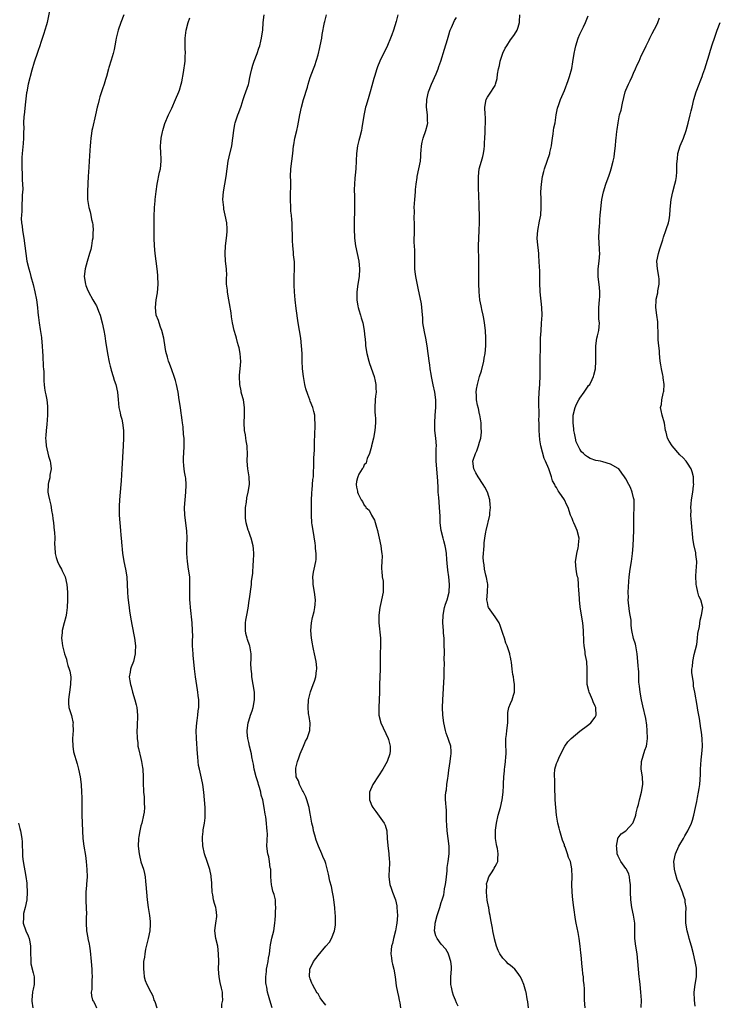
# Model space of a CAD drawing. Units: inches. Extents: x 2583000 to 2586000, y 1506000 to 1509000.
# Drawn here: x 2584739 to 2584921, y 1508118 to 1508374 of the extents above; entities that cross this region are included whole.
import ezdxf

# ---------------------------------------------------------------- set-up
doc = ezdxf.new("R2010")
doc.units = ezdxf.units.IN
doc.header["$MEASUREMENT"] = 0
doc.layers.add('LD25831506_10ft', color=120, linetype='Continuous')

msp = doc.modelspace()

# ---------------------------------------------------------------- linework, layer by layer
at = {"layer": 'LD25831506_10ft'}
for points, elevation in [([(2584747.7, 1508378.3), (2584746.62, 1508373), (2584746.45, 1508372.45), (2584746.05, 1508371), (2584745.79, 1508370.21), (2584745, 1508367.87), (2584744.73, 1508367), (2584744.27, 1508365.73), (2584744.05, 1508365), (2584743.32, 1508363), (2584743.26, 1508362.74), (2584742.61, 1508360.61), (2584741.7, 1508357), (2584741.33, 1508355), (2584741.28, 1508354.72), (2584741, 1508352.46), (2584740.62, 1508349), (2584740.59, 1508348.59), (2584740.52, 1508347), (2584740.54, 1508345.46), (2584740.51, 1508344.51), (2584740.51, 1508343), (2584740.4, 1508341.6), (2584740.13, 1508339), (2584740.05, 1508337.95), (2584740.01, 1508337), (2584740.04, 1508335), (2584740.14, 1508333.86), (2584740.15, 1508333), (2584740.12, 1508332.12), (2584740.22, 1508331), (2584740.29, 1508329.71), (2584740.15, 1508328.15), (2584740.15, 1508327), (2584740.07, 1508325.93), (2584740.01, 1508325), (2584740.03, 1508324.03), (2584739.94, 1508323), (2584739.9, 1508322.1), (2584739.98, 1508321), (2584740.11, 1508320.11), (2584740.18, 1508319), (2584740.53, 1508317), (2584740.86, 1508315), (2584741.1, 1508313), (2584741.38, 1508311), (2584741.85, 1508309), (2584742.13, 1508308.13), (2584742.41, 1508307), (2584742.96, 1508304.96), (2584743.44, 1508303), (2584743.85, 1508301), (2584744.13, 1508299), (2584744.23, 1508297.77), (2584744.32, 1508297), (2584744.41, 1508296.41), (2584744.52, 1508295), (2584744.79, 1508293.21), (2584745.17, 1508291.17), (2584745.19, 1508291), (2584745.37, 1508289), (2584745.41, 1508287.41), (2584745.47, 1508286.53), (2584745.57, 1508283.57), (2584745.65, 1508283), (2584745.73, 1508282.27), (2584745.75, 1508281), (2584745.79, 1508279.79), (2584745.85, 1508279), (2584745.98, 1508278.02), (2584746.14, 1508277), (2584746.31, 1508276.31), (2584746.53, 1508275), (2584746.71, 1508273.29), (2584746.75, 1508273), (2584746.75, 1508271), (2584746.56, 1508268.56), (2584746.37, 1508267), (2584746.26, 1508265.74), (2584746.22, 1508265), (2584746.31, 1508264.31), (2584746.38, 1508263), (2584747, 1508260.34), (2584747.33, 1508259.33), (2584747.42, 1508259), (2584747.5, 1508258.5), (2584747.64, 1508257), (2584747.36, 1508255.36), (2584747.36, 1508255), (2584747.33, 1508254.67), (2584747, 1508253.47), (2584746.92, 1508253.08), (2584746.88, 1508253), (2584746.81, 1508251), (2584747, 1508250.08), (2584747.2, 1508249), (2584747.6, 1508247.6), (2584747.67, 1508247), (2584747.79, 1508246.21), (2584748.02, 1508245), (2584748.11, 1508244.11), (2584748.26, 1508243), (2584748.47, 1508241), (2584748.54, 1508240.54), (2584748.6, 1508239), (2584748.56, 1508237.44), (2584748.66, 1508236.66), (2584748.74, 1508235), (2584749, 1508234.03), (2584749.29, 1508233), (2584749.83, 1508231.83), (2584750.33, 1508231), (2584750.53, 1508230.53), (2584751.3, 1508229), (2584751.74, 1508227), (2584751.9, 1508225), (2584751.95, 1508223), (2584751.84, 1508221), (2584751.62, 1508219.62), (2584751.53, 1508219), (2584751.45, 1508218.55), (2584751.04, 1508217), (2584750.56, 1508215), (2584750.49, 1508214.49), (2584750.37, 1508213), (2584750.43, 1508212.43), (2584750.61, 1508211), (2584750.7, 1508210.7), (2584751.13, 1508209), (2584751.62, 1508207.62), (2584751.76, 1508207), (2584752.04, 1508205.96), (2584752.36, 1508205), (2584752.48, 1508204.48), (2584752.74, 1508203), (2584752.71, 1508201), (2584752.39, 1508199), (2584752.25, 1508197.75), (2584752.13, 1508197), (2584752.16, 1508196.16), (2584752.28, 1508195), (2584752.91, 1508192.91), (2584753, 1508192.5), (2584753.32, 1508191.32), (2584753.37, 1508191), (2584753.33, 1508190.67), (2584753.36, 1508189), (2584753.23, 1508187), (2584753.25, 1508186.75), (2584753.26, 1508185), (2584753.5, 1508183.5), (2584754.4, 1508180.4), (2584754.74, 1508179), (2584755.18, 1508177), (2584755.46, 1508175), (2584755.57, 1508173), (2584755.6, 1508171.6), (2584755.6, 1508167.6), (2584755.61, 1508167), (2584755.79, 1508163), (2584755.94, 1508161), (2584756.19, 1508159), (2584756.55, 1508156.55), (2584756.74, 1508155), (2584756.95, 1508152.95), (2584757, 1508151), (2584756.86, 1508149.14), (2584756.85, 1508148.85), (2584756.7, 1508147), (2584756.68, 1508144.68), (2584756.76, 1508143), (2584756.81, 1508141.19), (2584756.77, 1508140.77), (2584756.76, 1508139), (2584756.86, 1508137), (2584757.18, 1508135.18), (2584757.2, 1508135), (2584757.53, 1508133.53), (2584757.59, 1508133), (2584757.8, 1508131.8), (2584758.08, 1508129), (2584758.24, 1508127), (2584758.23, 1508126.23), (2584758.32, 1508125), (2584758.2, 1508124.2), (2584758.25, 1508121.75), (2584758.06, 1508121), (2584758.11, 1508120.11), (2584758.44, 1508119), (2584758.63, 1508118.63), (2584759, 1508118), (2584759.41, 1508117)], 8750), ([(2584766.56, 1508375), (2584765.76, 1508373), (2584765.05, 1508371), (2584764.66, 1508369.34), (2584764.56, 1508369), (2584764.44, 1508368.44), (2584764.2, 1508367), (2584764.01, 1508365.99), (2584763.76, 1508365), (2584763.24, 1508363.24), (2584762.69, 1508361.31), (2584762.59, 1508361), (2584762.06, 1508359), (2584761.78, 1508358.22), (2584761.44, 1508357), (2584761, 1508355.8), (2584760.28, 1508353.72), (2584760.1, 1508353), (2584759.86, 1508351.86), (2584759.64, 1508351), (2584759.2, 1508349), (2584758.4, 1508345.6), (2584758.27, 1508345), (2584758.17, 1508344.17), (2584757.98, 1508343), (2584757.92, 1508341.92), (2584757.82, 1508341), (2584757.73, 1508339.73), (2584757.51, 1508337), (2584757.42, 1508335.42), (2584757.31, 1508333), (2584757.2, 1508331.2), (2584757.09, 1508329), (2584757.15, 1508327), (2584757.49, 1508325), (2584757.82, 1508323.82), (2584757.99, 1508323), (2584758.19, 1508321.81), (2584758.39, 1508321), (2584758.47, 1508320.47), (2584758.55, 1508319), (2584758.53, 1508318.53), (2584758.46, 1508317), (2584758.35, 1508316.35), (2584758.15, 1508315), (2584757.94, 1508314.06), (2584757.65, 1508313), (2584757, 1508310.91), (2584756.46, 1508309), (2584756.24, 1508307), (2584756.56, 1508305), (2584756.67, 1508304.67), (2584757, 1508303.86), (2584757.39, 1508303), (2584758.53, 1508301), (2584759, 1508300.12), (2584759.42, 1508299.42), (2584759.62, 1508299), (2584760.01, 1508297.99), (2584760.42, 1508297), (2584760.95, 1508295), (2584761.34, 1508293), (2584761.59, 1508291.59), (2584761.75, 1508290.25), (2584762.27, 1508287), (2584762.72, 1508284.72), (2584763, 1508283.7), (2584763.13, 1508283.13), (2584763.3, 1508282.7), (2584763.82, 1508281), (2584764.06, 1508280.06), (2584764.49, 1508279), (2584764.94, 1508277), (2584765.08, 1508275.08), (2584765.27, 1508273), (2584765.6, 1508271.6), (2584765.72, 1508271), (2584765.99, 1508269.99), (2584766.23, 1508269), (2584766.49, 1508267), (2584766.49, 1508265), (2584766.4, 1508263), (2584766.01, 1508257), (2584765.88, 1508253.88), (2584765.81, 1508253), (2584765.4, 1508249), (2584765.31, 1508247.31), (2584765.34, 1508245), (2584765.48, 1508243), (2584765.68, 1508241), (2584765.78, 1508239.78), (2584765.86, 1508239), (2584766.03, 1508237), (2584766.13, 1508236.13), (2584766.21, 1508235), (2584766.43, 1508233.57), (2584766.54, 1508233), (2584766.99, 1508231), (2584767.31, 1508229), (2584767.42, 1508227), (2584767.48, 1508225), (2584767.58, 1508223.58), (2584767.64, 1508223), (2584767.76, 1508222.24), (2584767.91, 1508221), (2584768.05, 1508220.05), (2584768.49, 1508217.51), (2584768.62, 1508216.62), (2584769.31, 1508213), (2584769.57, 1508211), (2584769.52, 1508209.52), (2584769.52, 1508209), (2584769.02, 1508206.98), (2584768.47, 1508205.53), (2584768.29, 1508205), (2584768.18, 1508204.18), (2584767.97, 1508203), (2584768.08, 1508201.92), (2584768.24, 1508201), (2584768.45, 1508200.45), (2584768.83, 1508199), (2584769.45, 1508197), (2584769.74, 1508195.74), (2584769.94, 1508195), (2584770.12, 1508193), (2584770.11, 1508192.11), (2584770.05, 1508191), (2584770.03, 1508190.03), (2584769.97, 1508189), (2584770.01, 1508187), (2584770.17, 1508185.83), (2584770.23, 1508185), (2584770.34, 1508184.34), (2584771, 1508181.72), (2584771.17, 1508181), (2584771.43, 1508179.43), (2584771.48, 1508179), (2584771.6, 1508177), (2584771.6, 1508175.6), (2584771.69, 1508173), (2584771.81, 1508171.81), (2584771.86, 1508171), (2584771.87, 1508170.13), (2584771.94, 1508169), (2584771.81, 1508167.81), (2584771.7, 1508167), (2584771.2, 1508165), (2584771, 1508164.25), (2584770.71, 1508163), (2584770.47, 1508161.53), (2584770.38, 1508161), (2584770.29, 1508159), (2584770.5, 1508157), (2584770.59, 1508156.59), (2584771, 1508154.9), (2584771.64, 1508153), (2584771.89, 1508151.89), (2584772.06, 1508151), (2584772.16, 1508149.84), (2584772.25, 1508149), (2584772.41, 1508147), (2584772.62, 1508145), (2584772.91, 1508143), (2584773.22, 1508141), (2584773.36, 1508139.36), (2584773.41, 1508139), (2584773.4, 1508138.6), (2584773.3, 1508137), (2584772.89, 1508135), (2584772.21, 1508132.21), (2584771.97, 1508131), (2584771.88, 1508130.12), (2584771.69, 1508129), (2584771.62, 1508127.62), (2584771.63, 1508127), (2584771.74, 1508126.26), (2584771.85, 1508125), (2584772.11, 1508124.11), (2584772.53, 1508123), (2584773.57, 1508121), (2584774.08, 1508120.08), (2584774.35, 1508119), (2584774.57, 1508118.57), (2584775.08, 1508117)], 8760), ([(2584791.97, 1508117), (2584792.05, 1508117.95), (2584792.24, 1508119), (2584792.2, 1508120.2), (2584792.15, 1508121), (2584791.91, 1508122.09), (2584791.56, 1508123.56), (2584791.28, 1508125), (2584791.15, 1508127), (2584791.2, 1508129), (2584791.18, 1508131), (2584790.93, 1508133), (2584790.49, 1508135), (2584790.21, 1508137), (2584790.27, 1508137.73), (2584790.44, 1508139), (2584790.7, 1508140.7), (2584790.73, 1508141), (2584790.53, 1508142.53), (2584790.45, 1508143), (2584790.11, 1508144.11), (2584789.86, 1508145), (2584789.67, 1508146.33), (2584789.54, 1508147), (2584789.44, 1508149), (2584789.43, 1508149.43), (2584789.27, 1508151), (2584789.25, 1508151.25), (2584788.93, 1508152.93), (2584788.81, 1508153.19), (2584788.23, 1508155), (2584787.54, 1508157), (2584787.05, 1508159.05), (2584786.95, 1508160.95), (2584787, 1508161.43), (2584787.18, 1508162.82), (2584787.18, 1508163), (2584787.2, 1508163.2), (2584787.52, 1508165), (2584787.66, 1508166.34), (2584787.71, 1508167), (2584787.67, 1508169), (2584787.3, 1508173), (2584787.04, 1508175), (2584786.69, 1508176.69), (2584786.56, 1508177.44), (2584786.17, 1508179), (2584785.96, 1508179.96), (2584785.86, 1508181), (2584785.78, 1508182.22), (2584785.7, 1508183), (2584785.4, 1508187), (2584785.36, 1508189), (2584785.51, 1508191), (2584785.62, 1508191.62), (2584785.79, 1508193), (2584785.86, 1508194.14), (2584786.03, 1508195), (2584786.04, 1508196.04), (2584786.02, 1508197), (2584785.9, 1508198.1), (2584785.77, 1508199), (2584785.65, 1508199.65), (2584785.16, 1508203), (2584784.92, 1508205.08), (2584784.58, 1508208.58), (2584784.53, 1508209), (2584784.41, 1508211), (2584784.41, 1508212.41), (2584784.44, 1508213.56), (2584784.43, 1508215), (2584784.3, 1508217), (2584783.89, 1508221), (2584783.8, 1508222.2), (2584783.72, 1508223), (2584783.69, 1508223.69), (2584783.67, 1508225), (2584783.71, 1508227), (2584783.66, 1508229), (2584783.39, 1508231), (2584783.07, 1508233), (2584782.9, 1508235), (2584782.92, 1508237), (2584782.98, 1508238.98), (2584782.9, 1508240.9), (2584782.39, 1508245), (2584782.33, 1508247), (2584782.45, 1508249), (2584782.66, 1508251), (2584782.77, 1508252.77), (2584782.77, 1508253), (2584782.62, 1508254.62), (2584782.57, 1508255), (2584782.29, 1508256.29), (2584782.19, 1508257), (2584782.17, 1508257.83), (2584782.03, 1508259), (2584782.05, 1508260.04), (2584782.12, 1508261), (2584782.22, 1508263), (2584782.23, 1508264.23), (2584782.19, 1508265), (2584782.07, 1508265.93), (2584781.96, 1508267.96), (2584781.78, 1508269), (2584781.73, 1508269.73), (2584781.51, 1508271), (2584781.48, 1508271.48), (2584781.23, 1508273), (2584780.95, 1508275), (2584780.64, 1508277), (2584780.22, 1508279), (2584779.97, 1508279.97), (2584779.63, 1508281), (2584779, 1508282.75), (2584778.38, 1508284.38), (2584778.18, 1508285), (2584777.92, 1508286.08), (2584777.5, 1508287.5), (2584777, 1508290.36), (2584776.9, 1508291), (2584776.45, 1508293), (2584776.1, 1508293.9), (2584775.73, 1508295), (2584775.56, 1508295.56), (2584774.97, 1508297), (2584774.75, 1508299), (2584774.97, 1508300.97), (2584775.26, 1508302.74), (2584775.43, 1508305), (2584775.38, 1508307), (2584775.35, 1508307.35), (2584775.18, 1508309), (2584774.66, 1508313), (2584774.49, 1508315), (2584774.44, 1508317), (2584774.43, 1508318.43), (2584774.45, 1508319), (2584774.4, 1508320.4), (2584774.42, 1508321.58), (2584774.41, 1508323), (2584774.51, 1508324.51), (2584774.53, 1508325), (2584774.71, 1508326.71), (2584774.72, 1508327), (2584774.91, 1508329.09), (2584775.18, 1508331), (2584775.84, 1508334.16), (2584776.04, 1508335), (2584776.22, 1508337), (2584776.21, 1508337.79), (2584776.14, 1508339), (2584776.08, 1508341), (2584776.12, 1508341.88), (2584776.23, 1508343), (2584776.59, 1508344.59), (2584776.66, 1508345), (2584777.24, 1508346.76), (2584778.16, 1508349), (2584779, 1508350.78), (2584779.99, 1508353), (2584780.84, 1508355), (2584781, 1508355.47), (2584781.46, 1508357), (2584781.6, 1508357.6), (2584782.06, 1508360.06), (2584782.45, 1508363), (2584782.5, 1508364.5), (2584782.54, 1508365), (2584782.49, 1508366.49), (2584782.5, 1508367), (2584782.51, 1508369), (2584782.71, 1508371), (2584783.23, 1508373), (2584783.74, 1508374.26)], 8770), ([(2584805.07, 1508117), (2584804.51, 1508119), (2584804.13, 1508120.13), (2584803.89, 1508121), (2584803.67, 1508122.33), (2584803.51, 1508123), (2584803.48, 1508123.48), (2584803.45, 1508125), (2584803.58, 1508126.42), (2584803.64, 1508127), (2584803.83, 1508127.83), (2584804.04, 1508129), (2584804.17, 1508129.83), (2584804.4, 1508131), (2584804.61, 1508132.61), (2584804.65, 1508133.35), (2584805, 1508135.11), (2584805.51, 1508137), (2584805.82, 1508139), (2584805.85, 1508139.85), (2584805.93, 1508141), (2584805.95, 1508141.95), (2584806.07, 1508143), (2584805.94, 1508143.94), (2584805.93, 1508145), (2584805.6, 1508146.4), (2584805.3, 1508147.3), (2584805, 1508148.57), (2584804.9, 1508148.9), (2584804.72, 1508151), (2584804.72, 1508152.72), (2584804.7, 1508153), (2584804.61, 1508153.39), (2584804.43, 1508155), (2584804.19, 1508156.19), (2584803.94, 1508157), (2584803.73, 1508159), (2584803.86, 1508162.14), (2584803.83, 1508163), (2584803.73, 1508163.73), (2584803.64, 1508165), (2584803.4, 1508166.6), (2584803.27, 1508167.27), (2584803, 1508169), (2584802.65, 1508171), (2584802.26, 1508172.26), (2584802.13, 1508173), (2584801.8, 1508174.2), (2584801.53, 1508175), (2584801.43, 1508175.43), (2584800.97, 1508177.03), (2584800.44, 1508179), (2584800.27, 1508180.27), (2584800.04, 1508181), (2584799.8, 1508182.2), (2584799.71, 1508183), (2584799.24, 1508185), (2584799, 1508185.93), (2584798.77, 1508187), (2584798.61, 1508188.61), (2584798.6, 1508189), (2584798.83, 1508191), (2584799, 1508191.58), (2584799.48, 1508193), (2584799.89, 1508194.11), (2584800.14, 1508195), (2584800.48, 1508197), (2584800.47, 1508199), (2584800.19, 1508201), (2584799.84, 1508203), (2584799.78, 1508203.78), (2584799.6, 1508205), (2584799.56, 1508206.44), (2584799.62, 1508207.62), (2584799.63, 1508209), (2584799.29, 1508211), (2584799.21, 1508211.21), (2584798.69, 1508212.69), (2584798.6, 1508213), (2584798.27, 1508214.27), (2584798.14, 1508215), (2584798.14, 1508216.14), (2584798.17, 1508217), (2584798.26, 1508217.74), (2584798.48, 1508219), (2584798.85, 1508220.85), (2584799.15, 1508222.85), (2584799.22, 1508223.22), (2584799.7, 1508227), (2584799.76, 1508227.76), (2584800.06, 1508229.94), (2584800.15, 1508232.15), (2584800.24, 1508233), (2584800.31, 1508235), (2584800.24, 1508236.24), (2584800.16, 1508237), (2584799.64, 1508239), (2584799.46, 1508239.46), (2584799, 1508240.77), (2584798.93, 1508240.93), (2584798.89, 1508241.11), (2584798.34, 1508243), (2584798.19, 1508244.19), (2584798.13, 1508245), (2584798.17, 1508246.17), (2584798.18, 1508247), (2584798.4, 1508248.4), (2584798.51, 1508249.48), (2584798.86, 1508251), (2584799.18, 1508253), (2584799.12, 1508255), (2584798.75, 1508257), (2584798.58, 1508259), (2584798.68, 1508261), (2584798.61, 1508262.61), (2584798.62, 1508263), (2584798.34, 1508264.34), (2584798.27, 1508265), (2584798.14, 1508265.86), (2584797.91, 1508267), (2584797.78, 1508269), (2584797.88, 1508271), (2584797.92, 1508273), (2584797.63, 1508275), (2584797.51, 1508275.51), (2584797.07, 1508277), (2584797, 1508277.31), (2584796.68, 1508279), (2584796.63, 1508281), (2584796.64, 1508281.36), (2584796.79, 1508283), (2584796.91, 1508284.91), (2584796.78, 1508287), (2584796.5, 1508288.5), (2584796.37, 1508289), (2584796.1, 1508289.9), (2584795.8, 1508291), (2584795.64, 1508291.64), (2584795.25, 1508293), (2584794.81, 1508295), (2584794.54, 1508296.54), (2584794.4, 1508297.6), (2584794.01, 1508300.01), (2584793.84, 1508301), (2584793.55, 1508302.45), (2584793.47, 1508303), (2584793.45, 1508303.45), (2584793.25, 1508305), (2584793.26, 1508306.74), (2584793.28, 1508307.28), (2584793.24, 1508309), (2584793, 1508311), (2584792.86, 1508313), (2584792.98, 1508315), (2584793.24, 1508317), (2584793.39, 1508318.61), (2584793.41, 1508319), (2584793.37, 1508319.37), (2584793.3, 1508321), (2584792.92, 1508323), (2584792.56, 1508324.56), (2584792.49, 1508325), (2584792.31, 1508327), (2584792.47, 1508329), (2584793.18, 1508333), (2584793.69, 1508337), (2584793.9, 1508338.1), (2584794.59, 1508341), (2584794.9, 1508343), (2584795.1, 1508345), (2584795.38, 1508346.62), (2584795.47, 1508347), (2584796.15, 1508349), (2584796.39, 1508349.61), (2584797, 1508351.27), (2584797.58, 1508353), (2584797.91, 1508354.09), (2584798.28, 1508355), (2584798.9, 1508356.9), (2584799, 1508357.28), (2584799.29, 1508358.71), (2584799.49, 1508359.49), (2584799.82, 1508361), (2584800.07, 1508361.93), (2584800.41, 1508363), (2584801.18, 1508365), (2584801.62, 1508366.38), (2584801.85, 1508367), (2584802.15, 1508368.15), (2584802.34, 1508369), (2584802.39, 1508369.61), (2584802.63, 1508371), (2584802.77, 1508373), (2584802.99, 1508375)], 8780), ([(2584819, 1508117.62), (2584817.99, 1508119), (2584817.59, 1508119.59), (2584817, 1508120.62), (2584816.82, 1508120.82), (2584815.53, 1508123), (2584815.4, 1508123.4), (2584815, 1508124.5), (2584814.85, 1508124.85), (2584814.8, 1508125), (2584814.91, 1508127), (2584815.85, 1508129), (2584817, 1508130.58), (2584819.07, 1508133), (2584819.95, 1508134.05), (2584820.51, 1508135), (2584821.26, 1508137), (2584821.53, 1508138.47), (2584821.58, 1508139), (2584821.55, 1508139.55), (2584821.57, 1508141), (2584821.5, 1508141.5), (2584821.38, 1508143), (2584821.11, 1508145), (2584821, 1508145.72), (2584820.77, 1508147), (2584820.47, 1508148.47), (2584820.1, 1508149.9), (2584819.69, 1508151.69), (2584819, 1508154.5), (2584818.86, 1508155), (2584818.29, 1508156.29), (2584818.03, 1508157), (2584817.1, 1508159), (2584816.54, 1508160.54), (2584816.16, 1508161.84), (2584815.87, 1508163), (2584815.74, 1508163.74), (2584815.43, 1508165), (2584815.09, 1508167), (2584815, 1508167.34), (2584814.71, 1508169), (2584814.1, 1508171), (2584813.83, 1508171.83), (2584813.22, 1508173), (2584813.17, 1508173.17), (2584813, 1508173.42), (2584812.23, 1508175), (2584811.95, 1508175.95), (2584811.35, 1508177), (2584811.22, 1508178.78), (2584811.21, 1508179), (2584811.27, 1508179.27), (2584811.71, 1508181), (2584812.06, 1508181.94), (2584812.4, 1508183), (2584813.23, 1508185), (2584813.77, 1508186.23), (2584814.15, 1508187), (2584814.81, 1508188.81), (2584814.87, 1508189), (2584814.95, 1508190.95), (2584814.69, 1508192.69), (2584814.62, 1508193), (2584814.56, 1508193.44), (2584814.42, 1508195), (2584814.57, 1508197), (2584815.06, 1508199.06), (2584815.76, 1508201), (2584816.11, 1508201.89), (2584816.43, 1508203), (2584816.63, 1508204.63), (2584816.69, 1508205), (2584816.67, 1508205.33), (2584816.48, 1508207), (2584816.08, 1508209), (2584815.82, 1508210.18), (2584815.65, 1508211), (2584815.57, 1508211.57), (2584815.28, 1508213), (2584815.14, 1508215), (2584815.32, 1508217), (2584815.58, 1508218.42), (2584815.96, 1508219.96), (2584816.18, 1508221), (2584816.24, 1508221.76), (2584816.37, 1508223), (2584816.08, 1508225), (2584815.7, 1508227), (2584815.71, 1508227.71), (2584815.67, 1508229), (2584815.84, 1508230.16), (2584816.04, 1508231), (2584816.47, 1508233), (2584816.52, 1508233.48), (2584816.53, 1508235), (2584816.32, 1508236.32), (2584816.32, 1508237), (2584816.25, 1508237.75), (2584815.71, 1508241), (2584815.48, 1508242.52), (2584815.42, 1508243), (2584815.3, 1508245), (2584815.31, 1508246.69), (2584815.28, 1508247.28), (2584815.3, 1508249), (2584815.38, 1508250.62), (2584815.41, 1508251), (2584815.47, 1508251.47), (2584815.6, 1508253), (2584815.69, 1508254.31), (2584815.79, 1508255), (2584815.84, 1508255.84), (2584815.95, 1508258.05), (2584815.94, 1508259.94), (2584816.07, 1508261.93), (2584816.13, 1508264.13), (2584816.14, 1508265.86), (2584816.27, 1508268.27), (2584816.26, 1508269), (2584816.19, 1508269.81), (2584816.14, 1508271), (2584815.95, 1508271.95), (2584815.69, 1508273), (2584815, 1508274.67), (2584814.88, 1508275), (2584814.33, 1508276.33), (2584813.85, 1508277.85), (2584813.56, 1508279), (2584813.49, 1508279.49), (2584813.21, 1508281), (2584812.99, 1508283), (2584812.9, 1508285.1), (2584812.87, 1508287), (2584812.75, 1508289), (2584812.51, 1508291), (2584811.87, 1508295), (2584811.32, 1508298.68), (2584811.03, 1508301), (2584810.87, 1508303), (2584810.81, 1508304.81), (2584810.78, 1508305.22), (2584810.84, 1508307), (2584810.93, 1508308.93), (2584810.86, 1508310.86), (2584810.66, 1508312.66), (2584810.64, 1508313.36), (2584810.46, 1508315), (2584810.35, 1508316.35), (2584810.26, 1508321), (2584810.22, 1508321.78), (2584810.1, 1508323), (2584809.97, 1508323.97), (2584809.91, 1508325), (2584809.83, 1508327), (2584809.88, 1508327.88), (2584809.87, 1508329), (2584809.93, 1508329.93), (2584809.9, 1508331), (2584809.91, 1508331.91), (2584809.86, 1508333), (2584809.92, 1508335), (2584810.18, 1508337), (2584810.47, 1508339), (2584810.67, 1508341), (2584810.72, 1508341.28), (2584810.96, 1508343), (2584811.47, 1508345), (2584811.79, 1508346.21), (2584812.1, 1508348.1), (2584812.26, 1508349), (2584812.69, 1508351), (2584813.27, 1508353), (2584814.25, 1508356.25), (2584814.46, 1508357), (2584815, 1508358.73), (2584815.8, 1508361), (2584816.14, 1508361.86), (2584817, 1508364.63), (2584817.5, 1508366.5), (2584817.58, 1508367), (2584817.96, 1508369), (2584818.1, 1508369.9), (2584818.66, 1508373), (2584818.73, 1508373.27), (2584819.18, 1508375)], 8790), ([(2584837.77, 1508375), (2584837.32, 1508373.32), (2584836.62, 1508371), (2584836.14, 1508369.86), (2584835.85, 1508369), (2584835.02, 1508367.02), (2584833.09, 1508363), (2584832.47, 1508361.53), (2584832.28, 1508361), (2584831.67, 1508359), (2584831.54, 1508358.46), (2584831, 1508356.55), (2584830.59, 1508355), (2584830.17, 1508353.83), (2584829.5, 1508351.5), (2584829.34, 1508351), (2584828.89, 1508348.89), (2584828.38, 1508345.62), (2584828.27, 1508345), (2584827.78, 1508343), (2584827.61, 1508342.39), (2584827.26, 1508341), (2584826.98, 1508339), (2584826.91, 1508337.09), (2584826.8, 1508335), (2584826.63, 1508333.37), (2584826.59, 1508332.59), (2584826.45, 1508331), (2584826.4, 1508329.6), (2584826.41, 1508329), (2584826.45, 1508328.45), (2584826.47, 1508327), (2584826.46, 1508325.54), (2584826.49, 1508325), (2584826.49, 1508324.49), (2584826.38, 1508321), (2584826.38, 1508319), (2584826.46, 1508317.54), (2584826.47, 1508317), (2584826.73, 1508315), (2584827.59, 1508311), (2584827.82, 1508309), (2584827.7, 1508307), (2584827.38, 1508305), (2584827.1, 1508303), (2584827.07, 1508301), (2584827.34, 1508299.34), (2584827.41, 1508299), (2584827.62, 1508298.38), (2584828.05, 1508297), (2584828.25, 1508296.25), (2584828.65, 1508295), (2584829.03, 1508293), (2584829.2, 1508291.2), (2584829.23, 1508291), (2584829.34, 1508289.34), (2584829.38, 1508289), (2584829.66, 1508287), (2584830.19, 1508285), (2584830.39, 1508284.39), (2584831.55, 1508281), (2584831.84, 1508279.84), (2584832.02, 1508279), (2584832.03, 1508277.97), (2584832.07, 1508277), (2584831.96, 1508275.96), (2584831.84, 1508275), (2584831.74, 1508273), (2584831.78, 1508271.78), (2584831.86, 1508271), (2584831.92, 1508270.08), (2584831.94, 1508269), (2584831.78, 1508267), (2584831.42, 1508265), (2584830.92, 1508263), (2584830.86, 1508262.86), (2584830.37, 1508261), (2584829.75, 1508259.75), (2584829.58, 1508259), (2584829.5, 1508258.5), (2584829, 1508258.11), (2584828.72, 1508257.28), (2584828.47, 1508257), (2584827.63, 1508255.63), (2584827.34, 1508255), (2584827.28, 1508254.72), (2584827, 1508253.74), (2584826.91, 1508253), (2584827, 1508252.26), (2584827.28, 1508251.28), (2584827.3, 1508251), (2584827.45, 1508250.55), (2584828.2, 1508249), (2584828.54, 1508248.54), (2584829, 1508247.62), (2584829.34, 1508247.34), (2584829.46, 1508247), (2584830.27, 1508246.27), (2584830.94, 1508245), (2584831.7, 1508243.7), (2584832.16, 1508241.84), (2584832.43, 1508241), (2584832.55, 1508240.55), (2584832.9, 1508239), (2584833.32, 1508237), (2584833.49, 1508235.49), (2584833.58, 1508235), (2584833.64, 1508234.36), (2584833.59, 1508233), (2584833.52, 1508231.52), (2584833.53, 1508231), (2584833.57, 1508230.43), (2584833.71, 1508229), (2584833.89, 1508227.89), (2584833.96, 1508227), (2584833.92, 1508226.08), (2584833.91, 1508225), (2584833.53, 1508223), (2584833.43, 1508222.57), (2584833.1, 1508221), (2584832.84, 1508219), (2584832.82, 1508217), (2584833.24, 1508213), (2584833.27, 1508211), (2584833.19, 1508209), (2584833.12, 1508205), (2584833.01, 1508201), (2584833, 1508199), (2584832.93, 1508197), (2584832.79, 1508195), (2584832.82, 1508193), (2584833.33, 1508191), (2584835.25, 1508187), (2584835.32, 1508186.68), (2584835.77, 1508185), (2584835.72, 1508183.72), (2584835.66, 1508183), (2584834.97, 1508181), (2584833.84, 1508179), (2584832.71, 1508177.29), (2584831.28, 1508175), (2584830.41, 1508173), (2584830.42, 1508172.42), (2584830.38, 1508171), (2584830.57, 1508170.57), (2584831, 1508169.5), (2584831.22, 1508169), (2584831.99, 1508167.99), (2584834.2, 1508165), (2584834.43, 1508164.43), (2584834.84, 1508163), (2584834.98, 1508161.01), (2584835.14, 1508159.14), (2584835.42, 1508157), (2584835.5, 1508155.5), (2584835.56, 1508155), (2584835.56, 1508154.44), (2584835.38, 1508151.38), (2584835.39, 1508151), (2584835.67, 1508149), (2584836.04, 1508148.04), (2584836.36, 1508147), (2584837.09, 1508145), (2584837.46, 1508143.46), (2584837.52, 1508143), (2584837.65, 1508141), (2584837.49, 1508139), (2584837.43, 1508138.57), (2584837.1, 1508137), (2584836.58, 1508135), (2584836.31, 1508133.69), (2584836.12, 1508133), (2584836.01, 1508132.01), (2584835.93, 1508131), (2584836.08, 1508129.92), (2584836.18, 1508129), (2584836.33, 1508128.33), (2584836.67, 1508127), (2584837.06, 1508125), (2584837.33, 1508122.67), (2584837.63, 1508121), (2584837.94, 1508119.94), (2584838.09, 1508119), (2584838.3, 1508118.3), (2584838.47, 1508117)], 8800), ([(2584853.42, 1508117.42), (2584853, 1508118.23), (2584852.68, 1508119), (2584852.16, 1508120.16), (2584851.91, 1508121), (2584851.68, 1508122.32), (2584851.51, 1508123), (2584851.5, 1508123.5), (2584851.54, 1508125), (2584851.68, 1508127), (2584851.68, 1508127.68), (2584851.55, 1508129), (2584851, 1508130.69), (2584850.92, 1508130.92), (2584850.87, 1508131), (2584850.17, 1508132.17), (2584849, 1508133.54), (2584847.92, 1508135), (2584847.65, 1508135.65), (2584847.25, 1508137), (2584847.4, 1508138.6), (2584847.41, 1508139), (2584847.96, 1508141), (2584848.61, 1508143), (2584849, 1508144.3), (2584849.26, 1508145), (2584849.66, 1508146.34), (2584849.78, 1508147), (2584849.9, 1508147.9), (2584850.1, 1508149), (2584850.27, 1508150.27), (2584850.54, 1508152.54), (2584850.58, 1508153.42), (2584850.81, 1508155), (2584851.06, 1508157), (2584851.08, 1508159), (2584850.83, 1508161), (2584850.53, 1508163), (2584850.46, 1508164.46), (2584850.35, 1508165.65), (2584850.42, 1508167), (2584850.42, 1508168.42), (2584850.32, 1508169), (2584850.23, 1508170.23), (2584850.11, 1508171), (2584850.09, 1508172.09), (2584850.17, 1508173), (2584850.35, 1508173.65), (2584850.46, 1508175), (2584850.69, 1508176.69), (2584850.8, 1508177.2), (2584851, 1508178.7), (2584851.37, 1508181), (2584851.54, 1508182.46), (2584851.62, 1508183), (2584851.59, 1508183.59), (2584851.48, 1508185), (2584851, 1508186.4), (2584850.82, 1508187), (2584850.33, 1508188.33), (2584850.11, 1508189), (2584849.65, 1508191), (2584849.44, 1508193), (2584849.38, 1508195), (2584849.42, 1508197), (2584849.75, 1508203), (2584849.82, 1508205), (2584849.84, 1508206.16), (2584849.82, 1508207.82), (2584849.83, 1508209), (2584849.78, 1508211.78), (2584849.74, 1508213), (2584849.64, 1508214.36), (2584849.61, 1508215), (2584849.45, 1508217), (2584849.48, 1508219), (2584849.89, 1508221), (2584850.15, 1508221.85), (2584850.55, 1508223), (2584851.05, 1508225), (2584851.15, 1508227), (2584850.97, 1508229), (2584850.7, 1508230.7), (2584850.54, 1508232.54), (2584850.5, 1508233.5), (2584850.4, 1508235), (2584850.19, 1508236.19), (2584850.07, 1508237), (2584849.7, 1508238.3), (2584849.48, 1508239), (2584848.97, 1508241), (2584848.72, 1508243), (2584848.71, 1508244.71), (2584848.6, 1508247), (2584848.46, 1508248.46), (2584848.38, 1508249.62), (2584848.26, 1508251), (2584848.19, 1508252.19), (2584848.14, 1508253.86), (2584848.06, 1508255), (2584847.95, 1508255.95), (2584847.87, 1508257), (2584847.68, 1508259), (2584847.71, 1508259.71), (2584847.68, 1508261), (2584847.7, 1508262.3), (2584847.76, 1508263), (2584847.61, 1508265), (2584847.36, 1508267), (2584847.37, 1508267.37), (2584847.33, 1508269), (2584847.47, 1508271), (2584847.59, 1508273), (2584847.59, 1508274.41), (2584847.57, 1508275), (2584847.32, 1508277), (2584846.91, 1508278.91), (2584846.48, 1508281), (2584846.37, 1508281.63), (2584846.15, 1508283), (2584846.03, 1508284.03), (2584845.86, 1508285), (2584845.78, 1508285.78), (2584845.62, 1508287), (2584845.39, 1508289), (2584845.04, 1508291), (2584844.64, 1508292.64), (2584844.25, 1508295), (2584844.21, 1508296.21), (2584844.02, 1508297.98), (2584844.01, 1508299), (2584843.91, 1508299.91), (2584843, 1508303.97), (2584842.38, 1508307), (2584842.23, 1508308.23), (2584842.16, 1508309), (2584842.17, 1508309.83), (2584842.14, 1508312.14), (2584842.15, 1508313), (2584842.14, 1508313.86), (2584841.95, 1508315.95), (2584841.97, 1508317), (2584842.03, 1508317.97), (2584842.04, 1508319), (2584842.08, 1508320.08), (2584842.09, 1508321), (2584842.02, 1508321.98), (2584842.05, 1508324.05), (2584842.02, 1508325), (2584842.16, 1508327), (2584842.34, 1508329), (2584842.36, 1508329.64), (2584842.48, 1508331), (2584842.73, 1508332.73), (2584842.74, 1508333), (2584843.23, 1508335), (2584843.62, 1508337), (2584843.72, 1508338.28), (2584843.75, 1508339), (2584843.81, 1508339.81), (2584843.87, 1508341), (2584844.03, 1508341.97), (2584844.29, 1508343), (2584845.04, 1508345), (2584845.44, 1508346.56), (2584845.5, 1508347), (2584845.46, 1508347.46), (2584845.44, 1508349), (2584845.2, 1508351), (2584845.25, 1508353), (2584845.74, 1508355), (2584846.51, 1508357), (2584847.67, 1508359.67), (2584848.2, 1508361), (2584848.38, 1508361.62), (2584848.94, 1508363), (2584849.89, 1508366.11), (2584850.62, 1508368.62), (2584851, 1508369.83), (2584851.26, 1508370.74), (2584851.36, 1508371), (2584851.71, 1508371.71), (2584852.47, 1508373.53), (2584853, 1508374.34)], 8810), ([(2584871.72, 1508117), (2584871.48, 1508118.52), (2584871.31, 1508119.31), (2584871.05, 1508121), (2584871, 1508121.24), (2584870.49, 1508123), (2584870.04, 1508124.04), (2584869.6, 1508125), (2584869.39, 1508125.39), (2584869, 1508125.89), (2584868.1, 1508127), (2584867.53, 1508127.53), (2584867, 1508127.94), (2584866.43, 1508128.43), (2584865.91, 1508129), (2584865, 1508129.9), (2584864.22, 1508131), (2584863.83, 1508131.83), (2584863.35, 1508133), (2584862.89, 1508134.89), (2584862.84, 1508135), (2584862.55, 1508136.55), (2584862.42, 1508137), (2584862.33, 1508137.67), (2584862.09, 1508139), (2584861.86, 1508139.86), (2584861.77, 1508141), (2584861.58, 1508141.58), (2584861.34, 1508143), (2584861.28, 1508143.28), (2584860.96, 1508144.96), (2584860.77, 1508147), (2584860.82, 1508148.82), (2584860.81, 1508149), (2584860.81, 1508149.19), (2584861, 1508149.9), (2584861.37, 1508151), (2584862.09, 1508152.09), (2584862.66, 1508153), (2584862.78, 1508153.22), (2584863, 1508153.67), (2584863.49, 1508154.51), (2584863.69, 1508155), (2584863.73, 1508155.72), (2584863.84, 1508157), (2584863.6, 1508158.4), (2584863.49, 1508159), (2584863.39, 1508159.39), (2584863.15, 1508161), (2584863.1, 1508163.1), (2584863.34, 1508165), (2584863.82, 1508167), (2584864.38, 1508169), (2584864.82, 1508171), (2584865.09, 1508173), (2584865.22, 1508174.78), (2584865.22, 1508175.22), (2584865.29, 1508177), (2584865.45, 1508178.55), (2584865.47, 1508179), (2584865.52, 1508179.52), (2584865.74, 1508181), (2584865.81, 1508182.19), (2584865.88, 1508183), (2584865.91, 1508183.91), (2584865.81, 1508185), (2584865.76, 1508186.24), (2584865.82, 1508187), (2584865.96, 1508187.96), (2584866.09, 1508189), (2584866.29, 1508191), (2584866.34, 1508192.34), (2584866.31, 1508193), (2584866.31, 1508193.69), (2584866.58, 1508195), (2584867, 1508196.04), (2584867.43, 1508197), (2584867.82, 1508198.18), (2584868.06, 1508199), (2584868.04, 1508200.04), (2584868.07, 1508201), (2584867.92, 1508202.08), (2584867.76, 1508203), (2584867.61, 1508203.61), (2584867.43, 1508205), (2584867.24, 1508206.76), (2584867.15, 1508207.15), (2584867, 1508208.12), (2584866.81, 1508208.81), (2584866.8, 1508209), (2584866.75, 1508209.25), (2584866.13, 1508211), (2584865.76, 1508211.76), (2584865.43, 1508213), (2584865, 1508214.26), (2584864.79, 1508215), (2584864.29, 1508216.29), (2584864.05, 1508217), (2584863, 1508218.57), (2584861.33, 1508221), (2584861.25, 1508221.25), (2584861, 1508222.28), (2584860.86, 1508223), (2584861.02, 1508225), (2584861.08, 1508227.08), (2584861, 1508227.44), (2584860.78, 1508228.78), (2584860.62, 1508229.38), (2584860.24, 1508231), (2584860.13, 1508232.13), (2584859.98, 1508233), (2584859.95, 1508234.05), (2584859.99, 1508235), (2584860.1, 1508236.1), (2584860.13, 1508237), (2584860.19, 1508237.81), (2584860.35, 1508239), (2584860.63, 1508240.63), (2584860.68, 1508241), (2584861.13, 1508242.87), (2584861.18, 1508243.18), (2584861.61, 1508245), (2584861.61, 1508245.61), (2584861.8, 1508247), (2584861.69, 1508247.69), (2584861.61, 1508249), (2584861.01, 1508251.01), (2584860.32, 1508252.32), (2584859.94, 1508253), (2584858.58, 1508255), (2584858.04, 1508256.04), (2584857.49, 1508257), (2584857.21, 1508259), (2584857.3, 1508259.3), (2584857.89, 1508261), (2584858.26, 1508261.74), (2584858.74, 1508263), (2584859, 1508264), (2584859.3, 1508265), (2584859.45, 1508266.55), (2584859.47, 1508267), (2584859.43, 1508267.43), (2584859.37, 1508269), (2584859.05, 1508271.05), (2584859, 1508271.21), (2584858.67, 1508272.68), (2584858.45, 1508273.55), (2584858.18, 1508275), (2584858.19, 1508276.19), (2584858.12, 1508277), (2584858.22, 1508277.78), (2584858.44, 1508279), (2584858.98, 1508281.02), (2584859.45, 1508282.55), (2584860.06, 1508285), (2584860.19, 1508285.81), (2584860.42, 1508287), (2584860.59, 1508289), (2584860.61, 1508291), (2584860.51, 1508293), (2584860.27, 1508295), (2584860.09, 1508296.09), (2584859.9, 1508297), (2584859.57, 1508298.43), (2584859.47, 1508299), (2584859.42, 1508299.42), (2584859.08, 1508301), (2584858.86, 1508303), (2584858.79, 1508305.21), (2584858.78, 1508307), (2584858.8, 1508311), (2584858.73, 1508315), (2584858.76, 1508317), (2584858.87, 1508319), (2584858.95, 1508321.05), (2584858.94, 1508323), (2584858.89, 1508325), (2584858.78, 1508328.78), (2584858.74, 1508329.26), (2584858.69, 1508331), (2584858.69, 1508333), (2584858.91, 1508335), (2584859.44, 1508337), (2584859.82, 1508338.18), (2584859.99, 1508339), (2584860.14, 1508340.14), (2584860.28, 1508341), (2584860.27, 1508341.73), (2584860.35, 1508343), (2584860.46, 1508344.46), (2584860.39, 1508345.61), (2584860.54, 1508347), (2584860.51, 1508348.51), (2584860.46, 1508349), (2584860.34, 1508351), (2584860.72, 1508353), (2584861, 1508353.61), (2584861.57, 1508354.43), (2584863, 1508356.69), (2584863.12, 1508357), (2584863.56, 1508358.44), (2584863.65, 1508359.65), (2584863.91, 1508361), (2584864.14, 1508361.86), (2584864.33, 1508363), (2584865, 1508365.04), (2584865.63, 1508366.37), (2584866.02, 1508367), (2584867, 1508368.53), (2584867.39, 1508369), (2584868.08, 1508369.92), (2584868.73, 1508371), (2584869, 1508371.78), (2584869.35, 1508373), (2584869.33, 1508373.33), (2584869.47, 1508375)], 8820), ([(2584886.45, 1508117), (2584886.23, 1508119), (2584886.21, 1508120.21), (2584886.23, 1508121), (2584886.22, 1508121.78), (2584886.15, 1508123), (2584886, 1508124), (2584885.94, 1508125), (2584885.79, 1508125.79), (2584885.7, 1508127), (2584885.6, 1508127.6), (2584885.34, 1508130.66), (2584885.27, 1508131.27), (2584885.11, 1508133), (2584884.87, 1508135), (2584884.58, 1508136.58), (2584884.09, 1508139), (2584883.93, 1508139.93), (2584883.48, 1508143), (2584883.21, 1508145), (2584883.02, 1508147), (2584882.96, 1508149.04), (2584883, 1508151), (2584882.95, 1508153.05), (2584882.56, 1508155), (2584882.06, 1508156.06), (2584881.85, 1508157), (2584881.2, 1508158.8), (2584881.08, 1508159.08), (2584881, 1508159.33), (2584880.53, 1508160.53), (2584879.79, 1508163), (2584879.69, 1508163.69), (2584879.3, 1508165), (2584878.95, 1508167), (2584878.75, 1508169), (2584878.62, 1508171), (2584878.56, 1508174.56), (2584878.53, 1508175), (2584878.5, 1508176.5), (2584878.44, 1508177), (2584878.42, 1508177.58), (2584878.57, 1508179), (2584879, 1508180.45), (2584879.2, 1508181), (2584879.71, 1508182.29), (2584881.13, 1508185), (2584881.9, 1508186.1), (2584882.81, 1508187), (2584885, 1508188.84), (2584887, 1508190.36), (2584887.39, 1508190.61), (2584887.86, 1508191), (2584889, 1508192.51), (2584889.25, 1508193), (2584889.18, 1508194.82), (2584889.15, 1508195), (2584889, 1508195.33), (2584888.45, 1508196.45), (2584888.3, 1508197), (2584887.81, 1508198.19), (2584887.44, 1508199), (2584887.34, 1508199.34), (2584886.97, 1508201), (2584886.92, 1508203), (2584886.97, 1508205), (2584886.82, 1508207), (2584886.53, 1508208.53), (2584886.45, 1508209), (2584886.39, 1508209.61), (2584886.14, 1508211), (2584886.06, 1508212.06), (2584885.95, 1508215), (2584885.78, 1508217), (2584885.5, 1508219), (2584885.15, 1508221.15), (2584884.93, 1508223), (2584884.82, 1508224.82), (2584884.76, 1508225.24), (2584884.7, 1508227), (2584884.59, 1508228.59), (2584884.46, 1508229), (2584884.25, 1508229.75), (2584884.06, 1508231), (2584883.91, 1508233), (2584884.1, 1508233.9), (2584884.22, 1508235), (2584884.55, 1508236.55), (2584884.67, 1508237), (2584884.71, 1508237.29), (2584884.83, 1508239), (2584884.35, 1508241), (2584883.77, 1508242.23), (2584883.43, 1508243), (2584883.32, 1508243.32), (2584883, 1508244.14), (2584882.63, 1508245), (2584882.01, 1508247), (2584881.64, 1508247.64), (2584881.04, 1508249), (2584879.68, 1508251), (2584879.36, 1508251.36), (2584879, 1508252.21), (2584878.65, 1508252.65), (2584878.57, 1508253), (2584877.96, 1508253.96), (2584877.7, 1508255), (2584877.46, 1508255.46), (2584876.98, 1508257.02), (2584876.11, 1508259), (2584875.75, 1508259.75), (2584874.89, 1508263), (2584874.59, 1508264.59), (2584874.43, 1508267), (2584874.46, 1508268.46), (2584874.43, 1508269), (2584874.38, 1508269.62), (2584874.45, 1508271), (2584874.48, 1508272.48), (2584874.39, 1508273), (2584874.34, 1508273.66), (2584874.36, 1508275), (2584874.47, 1508277), (2584874.61, 1508279), (2584874.71, 1508281.29), (2584874.76, 1508285.24), (2584874.78, 1508288.78), (2584874.83, 1508291), (2584874.94, 1508292.94), (2584875.1, 1508294.9), (2584875.22, 1508297), (2584875.17, 1508299), (2584874.71, 1508303), (2584874.63, 1508305.37), (2584874.65, 1508307), (2584874.62, 1508308.62), (2584874.56, 1508309.45), (2584874.48, 1508311), (2584874.4, 1508312.4), (2584874.36, 1508313), (2584874.05, 1508316.05), (2584873.97, 1508317), (2584874.09, 1508319), (2584874.57, 1508321.43), (2584874.85, 1508323), (2584875, 1508324.96), (2584874.96, 1508327), (2584874.9, 1508329), (2584875.03, 1508331), (2584875.36, 1508333), (2584875.67, 1508334.33), (2584875.87, 1508335), (2584876.56, 1508337), (2584877.21, 1508339), (2584877.27, 1508339.27), (2584877.64, 1508341), (2584877.75, 1508341.75), (2584877.89, 1508343), (2584878.1, 1508344.1), (2584878.21, 1508345), (2584878.31, 1508345.69), (2584878.6, 1508347), (2584878.91, 1508349), (2584879.21, 1508350.79), (2584879.27, 1508351), (2584879.44, 1508351.44), (2584879.97, 1508353), (2584881, 1508355.38), (2584882.02, 1508357.98), (2584882.37, 1508359), (2584882.92, 1508361.08), (2584883.19, 1508362.81), (2584883.56, 1508365), (2584883.81, 1508366.19), (2584883.96, 1508367), (2584884.57, 1508369), (2584885, 1508369.99), (2584885.34, 1508370.66), (2584885.95, 1508371.95), (2584886.48, 1508373), (2584887.2, 1508374.8)], 8830), ([(2584900.99, 1508117.01), (2584901.04, 1508119), (2584900.91, 1508121), (2584900.67, 1508123), (2584900.52, 1508124.52), (2584900.45, 1508125), (2584900.12, 1508129), (2584899.89, 1508131), (2584899.59, 1508133), (2584899.35, 1508135), (2584899.34, 1508135.34), (2584899.33, 1508138.67), (2584899.31, 1508139), (2584898.98, 1508141.02), (2584898.55, 1508143), (2584898.28, 1508145), (2584898.2, 1508147), (2584898.19, 1508148.19), (2584898.15, 1508149), (2584897.99, 1508150.01), (2584897.92, 1508151), (2584897.72, 1508151.72), (2584897.12, 1508153), (2584897, 1508153.2), (2584895.65, 1508155), (2584895, 1508156.35), (2584894.73, 1508157), (2584894.61, 1508158.61), (2584894.51, 1508159), (2584894.9, 1508160.9), (2584894.89, 1508161), (2584894.92, 1508161.08), (2584895, 1508161.15), (2584895.8, 1508162.2), (2584897, 1508162.98), (2584898.78, 1508165), (2584898.87, 1508165.13), (2584899, 1508165.43), (2584899.44, 1508166.55), (2584899.57, 1508167), (2584899.68, 1508167.68), (2584900, 1508169), (2584900.23, 1508169.77), (2584900.51, 1508171), (2584901.06, 1508173), (2584901.37, 1508175), (2584901.29, 1508177), (2584900.98, 1508179), (2584901.03, 1508181), (2584901.92, 1508183.92), (2584902.32, 1508185), (2584902.44, 1508185.56), (2584902.62, 1508187), (2584902.56, 1508189), (2584902.4, 1508190.4), (2584902.13, 1508192.13), (2584901.41, 1508195.41), (2584901.03, 1508197), (2584900.67, 1508199), (2584900.53, 1508200.53), (2584900.38, 1508201.62), (2584900.36, 1508203), (2584900.36, 1508204.36), (2584900.25, 1508205), (2584900.15, 1508205.85), (2584900.09, 1508207), (2584899.92, 1508209), (2584899.57, 1508211), (2584899.45, 1508211.45), (2584898.97, 1508212.97), (2584898.53, 1508215), (2584898.36, 1508216.36), (2584898.32, 1508217.68), (2584898.14, 1508219), (2584897.95, 1508219.95), (2584897.62, 1508223), (2584897.64, 1508223.64), (2584897.62, 1508225), (2584897.75, 1508227.75), (2584897.84, 1508229), (2584898.07, 1508231), (2584898.41, 1508233), (2584898.71, 1508235), (2584898.86, 1508237), (2584899.05, 1508241), (2584899.08, 1508243.08), (2584899.09, 1508245), (2584899.13, 1508246.87), (2584899.15, 1508247.15), (2584899.1, 1508249), (2584899, 1508249.51), (2584898.64, 1508251), (2584898.15, 1508252.15), (2584897.75, 1508253), (2584897, 1508254.44), (2584896.66, 1508255), (2584895.93, 1508255.93), (2584895.18, 1508257), (2584895, 1508257.13), (2584893, 1508258.23), (2584891, 1508258.86), (2584890.43, 1508259), (2584889.21, 1508259.21), (2584887.75, 1508259.75), (2584887, 1508260.12), (2584886.49, 1508260.49), (2584885.98, 1508261), (2584885.46, 1508261.46), (2584885, 1508262.16), (2584884.55, 1508263), (2584884.1, 1508264.1), (2584883.88, 1508265), (2584883.65, 1508266.35), (2584883.49, 1508267), (2584883.43, 1508267.43), (2584883.28, 1508269), (2584883.32, 1508271), (2584883.79, 1508273), (2584884.17, 1508273.83), (2584884.77, 1508275), (2584885, 1508275.37), (2584886.14, 1508277), (2584887, 1508278.28), (2584887.31, 1508278.69), (2584887.58, 1508279), (2584888.26, 1508280.26), (2584888.61, 1508281), (2584888.65, 1508281.35), (2584889.09, 1508283), (2584889.2, 1508285), (2584889.18, 1508286.82), (2584889.21, 1508289), (2584889.48, 1508291), (2584889.61, 1508291.61), (2584889.94, 1508293), (2584890.07, 1508293.93), (2584890.11, 1508295), (2584889.98, 1508295.98), (2584889.96, 1508297), (2584889.98, 1508298.02), (2584889.94, 1508299), (2584890.17, 1508301), (2584890.18, 1508301.82), (2584890.26, 1508303), (2584890.16, 1508304.16), (2584889.81, 1508307), (2584889.82, 1508309), (2584890.06, 1508311), (2584890.19, 1508313), (2584890.12, 1508313.88), (2584890.01, 1508316.01), (2584889.95, 1508317), (2584890.06, 1508319), (2584890.14, 1508320.14), (2584890.22, 1508321), (2584890.26, 1508321.74), (2584890.35, 1508323), (2584890.5, 1508324.5), (2584890.54, 1508325.46), (2584890.78, 1508327), (2584891.21, 1508329), (2584891.81, 1508331), (2584892.64, 1508333.36), (2584893, 1508334.41), (2584893.18, 1508335), (2584893.72, 1508337), (2584893.93, 1508338.07), (2584894.07, 1508339), (2584894.25, 1508341), (2584894.39, 1508342.39), (2584894.44, 1508343), (2584894.68, 1508344.68), (2584894.75, 1508345.25), (2584894.99, 1508347), (2584895.37, 1508349), (2584895.73, 1508350.27), (2584896.07, 1508352.07), (2584896.48, 1508353.52), (2584896.82, 1508355), (2584897, 1508355.48), (2584897.68, 1508357), (2584898.12, 1508357.88), (2584898.65, 1508359), (2584899, 1508359.89), (2584899.53, 1508361), (2584899.95, 1508362.05), (2584900.41, 1508363), (2584901, 1508364.35), (2584901.32, 1508365), (2584902.23, 1508367), (2584903, 1508368.51), (2584903.22, 1508369), (2584903.86, 1508370.14), (2584905, 1508372.4), (2584905.28, 1508373), (2584905.75, 1508374.25)], 8840), ([(2584915, 1508117.4), (2584914.79, 1508119), (2584914.76, 1508121), (2584915, 1508123), (2584915.32, 1508125), (2584915.35, 1508127), (2584915.31, 1508127.31), (2584915.03, 1508129), (2584914.55, 1508131), (2584914.02, 1508133), (2584913.47, 1508135), (2584913.38, 1508135.38), (2584912.93, 1508137), (2584912.56, 1508139), (2584912.56, 1508141), (2584912.59, 1508141.41), (2584912.63, 1508143), (2584912.4, 1508144.4), (2584912.35, 1508145), (2584912.08, 1508145.93), (2584911.72, 1508147), (2584911.49, 1508147.49), (2584910.91, 1508149), (2584910.35, 1508150.35), (2584909.88, 1508151.88), (2584909.62, 1508153), (2584909.49, 1508155), (2584909.89, 1508157), (2584910.78, 1508159), (2584911, 1508159.4), (2584911.97, 1508161), (2584912.32, 1508161.68), (2584913.1, 1508163), (2584914.02, 1508165), (2584914.28, 1508165.72), (2584914.63, 1508167), (2584915.07, 1508169), (2584915.4, 1508170.6), (2584915.63, 1508171.63), (2584915.88, 1508173), (2584916, 1508174), (2584916.17, 1508175), (2584916.36, 1508177.64), (2584916.41, 1508179), (2584916.58, 1508181.42), (2584916.75, 1508183), (2584916.87, 1508184.87), (2584916.8, 1508187), (2584916.64, 1508188.64), (2584916.47, 1508189.53), (2584916.12, 1508192.12), (2584915.93, 1508193), (2584915.71, 1508194.29), (2584915.54, 1508195.54), (2584914.87, 1508199), (2584914.6, 1508200.6), (2584914.55, 1508201), (2584914.52, 1508201.48), (2584914.28, 1508203), (2584914.12, 1508204.12), (2584914.16, 1508205), (2584914.31, 1508205.69), (2584914.37, 1508207), (2584914.77, 1508208.77), (2584915.39, 1508211.39), (2584915.63, 1508213), (2584915.72, 1508214.28), (2584916.11, 1508216.11), (2584916.25, 1508217.75), (2584916.66, 1508219), (2584916.99, 1508221), (2584916.49, 1508223), (2584915.91, 1508223.91), (2584915.67, 1508225), (2584915.38, 1508226.62), (2584915.25, 1508227), (2584915.23, 1508227.23), (2584915.18, 1508229), (2584915.28, 1508230.72), (2584915.36, 1508231.36), (2584915.4, 1508233), (2584915.19, 1508234.81), (2584915.17, 1508235.17), (2584914.66, 1508237.34), (2584914.38, 1508239), (2584914.3, 1508240.3), (2584914.22, 1508241), (2584914.08, 1508243), (2584913.94, 1508243.94), (2584913.88, 1508245), (2584913.91, 1508246.09), (2584913.85, 1508247), (2584913.93, 1508247.93), (2584914.08, 1508249), (2584914.41, 1508251), (2584914.59, 1508252.59), (2584914.62, 1508253), (2584914.57, 1508253.43), (2584914.53, 1508255), (2584914.25, 1508256.25), (2584913.93, 1508257), (2584913, 1508258.48), (2584912.61, 1508259), (2584911.86, 1508259.86), (2584911, 1508260.7), (2584909, 1508263), (2584908.23, 1508264.23), (2584907.8, 1508265), (2584907.43, 1508266.57), (2584907.31, 1508267), (2584907, 1508268.95), (2584906.41, 1508271), (2584906.19, 1508272.19), (2584906.02, 1508273), (2584906.21, 1508273.79), (2584906.29, 1508275), (2584906.64, 1508276.64), (2584906.77, 1508277), (2584906.81, 1508277.19), (2584906.96, 1508279), (2584906.7, 1508280.7), (2584906.68, 1508281), (2584906.62, 1508281.37), (2584906.23, 1508283), (2584906.05, 1508284.05), (2584905.94, 1508285), (2584905.76, 1508287), (2584905.72, 1508287.72), (2584905.55, 1508289), (2584905.41, 1508290.59), (2584905.42, 1508291.42), (2584905.26, 1508295.26), (2584905.01, 1508297), (2584904.76, 1508299), (2584904.84, 1508300.84), (2584904.86, 1508301), (2584904.9, 1508301.1), (2584905.26, 1508302.74), (2584905.3, 1508303.3), (2584905.63, 1508305), (2584905.63, 1508306.37), (2584905.58, 1508307), (2584905.22, 1508309), (2584905.06, 1508311), (2584905.46, 1508313), (2584905.8, 1508314.2), (2584906.08, 1508315), (2584906.55, 1508316.55), (2584906.74, 1508317.26), (2584907.36, 1508319), (2584907.53, 1508319.53), (2584908.03, 1508321), (2584908.22, 1508321.78), (2584908.41, 1508323), (2584908.48, 1508324.48), (2584908.6, 1508325.4), (2584908.73, 1508327), (2584909.15, 1508329), (2584909.72, 1508331), (2584909.95, 1508331.95), (2584910.16, 1508333), (2584910.21, 1508334.21), (2584910.27, 1508335), (2584910.25, 1508336.25), (2584910.28, 1508337), (2584910.37, 1508337.63), (2584910.52, 1508339), (2584911.12, 1508341), (2584911.94, 1508343), (2584912.64, 1508345), (2584913.16, 1508346.84), (2584913.71, 1508349), (2584913.93, 1508350.07), (2584914.17, 1508351), (2584914.63, 1508353), (2584915.25, 1508355), (2584916.02, 1508357), (2584916.28, 1508357.72), (2584916.79, 1508359), (2584917, 1508359.65), (2584917.48, 1508361), (2584917.86, 1508362.14), (2584918.59, 1508364.59), (2584919, 1508365.81), (2584919.51, 1508367.51), (2584919.99, 1508369), (2584920.27, 1508369.73), (2584920.68, 1508371), (2584921.47, 1508373)], 8850), ([(2584739.18, 1508165), (2584739.56, 1508163.56), (2584739.69, 1508163), (2584740.07, 1508161), (2584740.1, 1508160.1), (2584740.17, 1508159), (2584740.21, 1508157.79), (2584740.2, 1508157), (2584740.26, 1508156.26), (2584740.4, 1508155), (2584741.08, 1508151.08), (2584741.33, 1508149.33), (2584741.37, 1508149), (2584741.47, 1508147), (2584741.31, 1508145), (2584740.88, 1508143), (2584740.52, 1508141.48), (2584740.45, 1508141), (2584740.45, 1508140.45), (2584740.42, 1508139), (2584741.05, 1508137), (2584741.69, 1508135.69), (2584741.94, 1508135), (2584742.14, 1508134.14), (2584742.33, 1508133), (2584742.31, 1508131), (2584742.38, 1508129.62), (2584742.35, 1508129), (2584742.4, 1508128.4), (2584743, 1508126.08), (2584743.26, 1508125), (2584743.24, 1508123.24), (2584743.21, 1508123), (2584743, 1508121.81), (2584742.85, 1508121.15), (2584742.65, 1508119), (2584742.68, 1508118.68), (2584742.93, 1508117)], 8740)]:
    msp.add_lwpolyline(points, dxfattribs=dict(at, elevation=elevation))

doc.saveas('drawing.dxf')
